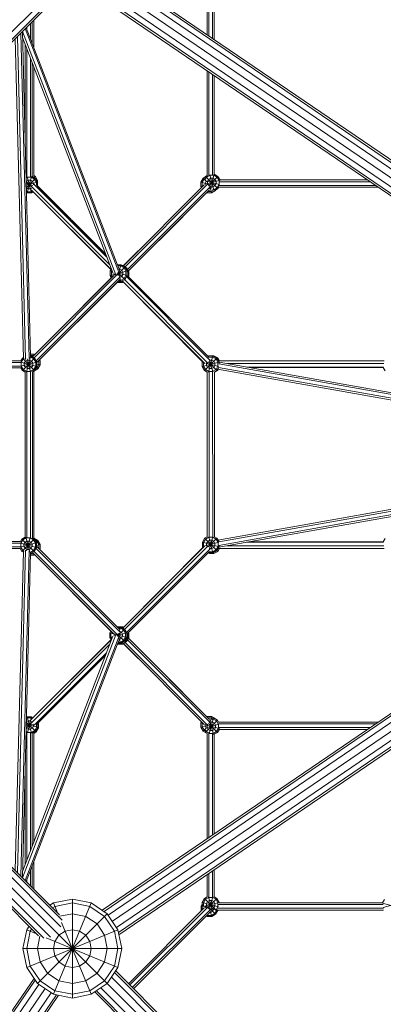
# Model space of a CAD drawing. Units: millimetres. Extents: x -10800 to 7422, y -7333 to 4800.
# Drawn here: x 893 to 1629, y -1113 to 881 of the extents above; entities that cross this region are included whole.
import ezdxf

# ---------------------------------------------------------------- set-up
doc = ezdxf.new("R2010")
doc.units = ezdxf.units.MM
doc.header["$MEASUREMENT"] = 0
doc.layers.add('LINARIUM_Nr_Pióra__7', color=7, linetype='Continuous', lineweight=0)

msp = doc.modelspace()

# ---------------------------------------------------------------- linework, layer by layer
at = {"layer": 'LINARIUM_Nr_Pióra__7', "linetype": 'Continuous'}
for p, q in [((-2070.7, 2070.7), (2070.7, -2070.7)), ((2418.9, 50.3), (1089.4, 957.2)), ((2421.9, 61.5), (1093.6, 967.6)), ((1094.4, 971.9), (2418, 69.1)), ((977, 955.8), (79.2, 58)), ((979.1, 942.4), (85.4, 48.7)), ((1081, 944.7), (2413.2, 36)), ((87.7, 45.3), (974.1, 931.7)), ((2384.1, 19.5), (1060.5, 922.4)), ((2392.6, 18.6), (1064.1, 924.8)), ((2401.9, 25.5), (1072.7, 932.3)), ((1272.8, 850.2), (1272.8, 898.5)), ((1276.5, 847.7), (1276.5, 898.2)), ((1283.8, 842.7), (1283.8, 897.5)), ((921.8, 879.4), (921.8, 825.3)), ((1287.4, 896.7), (1287.4, 840.2)), ((904.8, 862.4), (1093.9, 369.6)), ((1093.8, 377), (906.8, 864.4)), ((908, 861.3), (908, 865.6)), ((915.3, 842.2), (915.3, 872.9)), ((919, 876.6), (919, 832.7)), ((884.6, 842.2), (901.2, 194.7)), ((905.5, 192.7), (888.7, 846.3)), ((912.7, 194.5), (895.8, 853.4)), ((915.6, 198.2), (898.8, 856.4)), ((1082.4, 366.5), (899.1, 844.2)), ((1088.3, 364.1), (899.3, 856.8)), ((904.4, 830.5), (904.4, 638.4)), ((908, 561.8), (908, 821)), ((915.3, 562.2), (915.3, 801.9)), ((919, 792.4), (919, 563)), ((921.8, 785), (921.8, 564.4)), ((1272.8, 777.6), (1272.8, 565.1)), ((1276.5, 775.1), (1276.5, 565.4)), ((1283.8, 770.1), (1283.8, 566.4)), ((1287.4, 767.6), (1287.4, 567.6)), ((908.9, 561.6), (906.4, 560.2)), ((906.9, 540.9), (925.3, 559.3)), ((908.3, 529.9), (917.2, 563.1)), ((908.7, 562.2), (917.4, 529.9)), ((916.8, 561.6), (908.9, 561.6)), ((916.8, 561.6), (923.6, 557.7)), ((919, 564), (923.4, 561.5)), ((925.3, 559.3), (919, 563)), ((921.8, 565), (925.1, 563.1)), ((922.8, 560.8), (925.1, 563.1)), ((924.3, 559.9), (923.4, 561.5)), ((925.1, 563.1), (929.7, 555.2)), ((929.8, 551.5), (925.3, 559.3)), ((1264.9, 559.8), (1260.3, 551.9)), ((1269.1, 562.2), (1264.9, 559.8)), ((1264.9, 559.8), (1272, 552.6)), ((1266.5, 558.1), (1269.8, 560)), ((1269.8, 563.4), (1268.6, 561.3)), ((1268.7, 557), (1271.5, 561.7)), ((1273, 565.2), (1269.8, 563.4)), ((1269.8, 563.4), (1294.7, 538.5)), ((1271.5, 561.7), (1278.3, 565.7)), ((1275.7, 544.4), (1294.7, 563.4)), ((1280, 559.4), (1276, 557.2)), ((1278.1, 566.4), (1286.3, 535.7)), ((1286.2, 565.7), (1278.3, 565.7)), ((1279.6, 540.9), (1286.8, 567.7)), ((1284.5, 559.4), (1280, 559.4)), ((1288.5, 557.2), (1284.5, 559.4)), ((1286.2, 565.7), (1293, 561.7)), ((1294.7, 563.4), (1287.3, 567.7)), ((1293, 561.7), (1297, 554.9)), ((1294.7, 563.4), (1299, 555.9)), ((906.5, 553.2), (917.1, 542.6)), ((910.6, 555.4), (906.6, 553.1)), ((906.6, 553), (906.6, 553.1)), ((906.7, 545.3), (929.8, 551.5)), ((906.7, 548.6), (920.2, 544.9)), ((910.6, 538.4), (906.9, 540.5)), ((915.1, 555.4), (910.6, 555.4)), ((915.1, 538.4), (910.6, 538.4)), ((919.1, 553.1), (915.1, 555.4)), ((917.3, 539.7), (915.1, 538.4)), ((917, 542.6), (1075.6, 384)), ((919.1, 553.1), (921.3, 549.2)), ((921.3, 549.2), (921.3, 546)), ((922.2, 547.5), (1069.3, 400.5)), ((923.6, 557.7), (927.6, 550.8)), ((1067.2, 406.1), (927.2, 546)), ((927.6, 550.8), (927.6, 545.6)), ((927.9, 554.8), (929.7, 555.2)), ((929.7, 555.2), (929.7, 551.8)), ((929.8, 543.3), (929.8, 551.5)), ((929.8, 543.6), (1067, 406.7)), ((1103.4, 382.1), (1266.9, 545.9)), ((1273.5, 547.3), (1106.7, 380.2)), ((1111.8, 375.1), (1278.7, 542.2)), ((1260.3, 551.9), (1272.7, 548.5)), ((1260.3, 551.9), (1260.3, 542.8)), ((1260.3, 542.8), (1265.1, 544)), ((1261.6, 540.6), (1260.3, 542.8)), ((1266.5, 558.1), (1262.6, 551.3)), ((1262.6, 551.3), (1262.6, 543.4)), ((1262.6, 543.4), (1263.3, 542.2)), ((1268.8, 549.6), (1271.1, 553.5)), ((1268.8, 545.9), (1268.8, 549.6)), ((1271.8, 553.9), (1271.1, 553.5)), ((1271.7, 553.8), (1297.7, 546.8)), ((1272.7, 548.4), (1299, 555.4)), ((1276, 557.2), (1273.8, 553.2)), ((1273.8, 553.2), (1273.8, 548.7)), ((1276, 544.7), (1273.8, 548.7)), ((1274.1, 546.5), (1274.3, 546.5)), ((1280, 542.4), (1276, 544.7)), ((1277.8, 538.8), (1279.6, 538.8)), ((1278.9, 541.5), (1281.9, 530.3)), ((1279.6, 538.8), (1282.3, 540.4)), ((1284.5, 542.4), (1280, 542.4)), ((1284.5, 542.4), (1288.5, 544.7)), ((1286.2, 536.2), (1293, 540.2)), ((1290.8, 553.2), (1288.5, 557.2)), ((1290.8, 548.7), (1288.5, 544.7)), ((1289.5, 535.5), (1294.7, 538.5)), ((1290.8, 553.2), (1290.8, 548.7)), ((1293, 540.2), (1297, 547)), ((1294.7, 538.5), (1296.5, 541.6)), ((1619, 541.5), (1296.4, 541.5)), ((1296.7, 545.1), (1613.6, 545.1)), ((1297, 554.9), (1297, 547)), ((1297.7, 552.4), (1602.9, 552.4)), ((1298.9, 556.1), (1597.5, 556.1)), ((907.1, 533.2), (908.9, 532.2)), ((907.1, 530.6), (908.3, 529.9)), ((908.3, 529.9), (917.4, 529.9)), ((908.9, 532.2), (916.8, 532.2)), ((1078.4, 374.6), (916.7, 536.2)), ((916.8, 532.2), (919.2, 533.6)), ((917.4, 529.9), (920.9, 531.9)), ((1076.7, 376.3), (920.9, 531.9)), ((1277.8, 536.1), (1113.7, 371.8)), ((1272.5, 530.5), (1175.7, 433.8)), ((1272.3, 530.6), (1272.8, 530.3)), ((1273, 531.3), (1272.8, 530.3)), ((1281.9, 530.3), (1272.8, 530.3)), ((1274.3, 532.6), (1281.3, 532.6)), ((1281.3, 532.6), (1288.1, 536.5)), ((1281.9, 530.3), (1289.8, 534.9)), ((1283.4, 536.2), (1286.2, 536.2)), ((1288, 536.7), (1289.8, 534.9)), ((1288.2, 536.7), (1288.1, 536.5)), ((1289.8, 534.9), (1290.4, 536)), ((1103.2, 382.2), (1165.3, 444.2)), ((1090.7, 364.3), (1106.2, 379.8)), ((1098.3, 384.3), (1091, 384.3)), ((1091.9, 382), (1097.7, 382)), ((1092.5, 362.6), (1098.3, 384.3)), ((1104.6, 378.1), (1097.7, 382)), ((1098.3, 384.3), (1106.2, 379.8)), ((1102, 382.9), (1100.8, 382.9)), ((1101.9, 382.3), (1102, 382.9)), ((1102, 382.9), (1109.9, 378.3)), ((1110.8, 371.9), (1106.2, 379.8)), ((1109, 378), (1106.3, 379.6)), ((1084.1, 363), (919.1, 198)), ((922.4, 196.1), (1090.6, 364.4)), ((1096.5, 359.9), (926.8, 190.1)), ((1076.8, 371.9), (1078.9, 375.6)), ((1076.8, 371.9), (1076.8, 362.8)), ((1076.8, 371.9), (1080.7, 370.8)), ((1076.8, 362.8), (1086.5, 365.4)), ((1079.4, 358.3), (1076.8, 362.8)), ((1077.3, 360.9), (1077.3, 361.9)), ((1077.3, 360.9), (1077.8, 361)), ((1079, 357.9), (1077.3, 360.9)), ((1079.9, 372.8), (1079.1, 371.3)), ((1079.1, 371.3), (1079.1, 363.4)), ((1081, 359.9), (1079.1, 363.4)), ((1085.3, 365), (1085.3, 366.2)), ((1086.4, 363.1), (1085.3, 365)), ((1090.1, 366.3), (1110.8, 371.9)), ((1091.6, 367.9), (1110.8, 362.8)), ((1092.4, 368.7), (1106.2, 354.9)), ((1093.3, 369.2), (1095.6, 360.4)), ((1093.6, 375.8), (1096.1, 375.8)), ((1100, 373.5), (1096.1, 375.8)), ((1096.2, 358.9), (1100, 361.1)), ((1102.3, 369.6), (1100, 373.5)), ((1100, 361.1), (1102.3, 365)), ((1102.3, 365), (1102.3, 369.6)), ((1104.6, 378.1), (1108.5, 371.3)), ((1104.6, 356.5), (1108.5, 363.4)), ((1110.8, 362.8), (1106.2, 354.9)), ((1109, 378), (1107.9, 376.9)), ((1108.5, 363.4), (1108.5, 371.3)), ((1109, 378), (1113.6, 370.1)), ((1109.9, 378.3), (1109.2, 377.6)), ((1278.4, 191.5), (1109.4, 360.4)), ((1114.5, 370.4), (1109.9, 378.3)), ((1276.9, 196.5), (1110.7, 362.6)), ((1274.2, 199.1), (1110.7, 362.6)), ((1110.8, 371.9), (1110.8, 362.8)), ((1111.3, 369.5), (1110.8, 370.4)), ((1110.8, 369.3), (1113.6, 370.1)), ((1111.3, 362), (1111.3, 369.5)), ((1113.6, 361), (1111.8, 361.5)), ((1113.1, 360.2), (1113.6, 361)), ((1113.6, 370.2), (1114.5, 370.4)), ((1113.6, 370.1), (1113.6, 361)), ((1114.5, 361.3), (1113.6, 361.6)), ((1114.5, 361.3), (1113.6, 359.7)), ((1114.5, 361.3), (1114.5, 370.4)), ((1096.2, 354.4), (928.3, 186.4)), ((1091.1, 349.1), (928.3, 186.3)), ((1079.3, 358.3), (1022.1, 301)), ((1098.8, 348.4), (1090.4, 348.4)), ((1091, 349.2), (1092, 348.6)), ((1092.5, 350.3), (1092, 348.6)), ((1092, 348.6), (1101.2, 348.6)), ((1092.1, 350.3), (1098.3, 350.3)), ((1094.4, 352.6), (1097.7, 352.6)), ((1096.1, 358.5), (1098.3, 350.3)), ((1097.7, 352.6), (1104.6, 356.5)), ((1106.2, 354.9), (1098.3, 350.3)), ((1098.8, 348.6), (1098.8, 348.4)), ((1098.8, 348.4), (1099, 348.6)), ((1099.2, 350.8), (1100.5, 350.8)), ((1100.4, 351.5), (1101.2, 348.6)), ((1100.5, 350.8), (1101.5, 351.4)), ((1268.2, 184.8), (1101, 351.9)), ((1101.2, 348.6), (1103.2, 349.7)), ((1101.7, 348.9), (1102, 348.9)), ((1102, 348.9), (1103.3, 349.6)), ((1102, 348.9), (1102, 349)), ((1263.5, 188.2), (1103.2, 349.6)), ((1274.2, 185.5), (1105.3, 354.3)), ((922.2, 203.2), (915.5, 203.2)), ((921.6, 200.9), (915.6, 200.9)), ((915.6, 199.2), (915.8, 199.9)), ((915.8, 199.9), (915.6, 199.9)), ((923.7, 195.4), (915.8, 199.9)), ((921.4, 200.3), (922.2, 203.2)), ((921.6, 200.9), (921.9, 200.7)), ((923.5, 202.4), (922.2, 203.2)), ((1275.5, 199.9), (1274.2, 199.1)), ((1284.6, 199.9), (1275.5, 199.9)), ((1275.5, 199.9), (1276.3, 197)), ((1275.9, 167.2), (1284.6, 199.9)), ((1277.3, 200.3), (1276.6, 199.9)), ((1286.4, 200.3), (1277.3, 200.3)), ((1277.4, 199.9), (1277.3, 200.3)), ((1292.5, 195.3), (1284.6, 199.9)), ((1286.4, 200.3), (1286.1, 199.1)), ((1294.3, 195.8), (1286.4, 200.3)), ((564, 190.2), (895.8, 190.2)), ((895.9, 186.6), (564, 186.6)), ((895.7, 178.8), (928.3, 187.5)), ((895.7, 187.1), (928.3, 178.4)), ((895.8, 190.2), (898.8, 195.4)), ((900.5, 193.7), (896.5, 186.9)), ((896.5, 179), (896.5, 186.9)), ((898.8, 195.4), (901.1, 196.7)), ((898.8, 195.4), (923.7, 170.5)), ((898.8, 170.5), (923.7, 195.4)), ((900.5, 193.7), (902.5, 194.9)), ((902.8, 185.2), (905, 189.2)), ((902.8, 185.2), (902.8, 180.7)), ((905, 176.7), (902.8, 180.7)), ((909, 191.4), (905, 189.2)), ((907, 167.1), (915.3, 198.1)), ((908.3, 194.1), (915.4, 167.6)), ((913.5, 191.4), (909, 191.4)), ((913.5, 191.4), (917.5, 189.2)), ((915.2, 197.7), (914.5, 197.7)), ((915.2, 197.7), (922, 193.7)), ((919.8, 185.2), (917.5, 189.2)), ((917.5, 176.7), (919.8, 180.7)), ((919.8, 185.2), (919.8, 180.7)), ((922, 193.7), (926, 186.9)), ((928.3, 187.5), (923.7, 195.4)), ((926, 186.9), (926, 179)), ((928.3, 187.5), (928.3, 178.4)), ((928.3, 183.3), (934.7, 181.6)), ((932.4, 182.2), (928.4, 175.4)), ((930.1, 173.7), (934.7, 181.6)), ((932, 190), (934.7, 190.7)), ((932.4, 190.1), (932.3, 190.3)), ((932.4, 182.2), (932.4, 190.1)), ((933.9, 192), (934.7, 190.7)), ((934.7, 190.7), (934.7, 181.6)), ((1263.1, 187.5), (1264, 189)), ((1263.1, 187.5), (1263.1, 178.3)), ((1263.1, 187.5), (1266.4, 186.6)), ((1263.1, 178.3), (1297.1, 187.5)), ((1265.4, 186.8), (1265.6, 187.3)), ((1265.4, 186.8), (1265.4, 179)), ((1267.6, 170.5), (1292.5, 195.3)), ((1270.4, 185.5), (1296.7, 178.4)), ((1271.6, 185.2), (1271.9, 185.8)), ((1271.6, 185.2), (1271.6, 180.6)), ((1273.9, 176.7), (1271.6, 180.6)), ((1275.4, 187.6), (1292.5, 170.5)), ((1275.9, 197.5), (1276.1, 197.6)), ((1276.1, 197.6), (1284, 197.6)), ((1277.9, 191), (1284.2, 167.4)), ((1278.2, 191.4), (1282.4, 191.4)), ((1286.3, 189.1), (1282.4, 191.4)), ((1284, 197.6), (1290.9, 193.7)), ((1288.6, 185.2), (1286.3, 189.1)), ((1286.3, 176.7), (1288.6, 180.6)), ((1288.6, 180.6), (1288.6, 185.2)), ((1290.9, 193.7), (1294.8, 186.8)), ((1297.1, 187.5), (1292.5, 195.3)), ((1293, 194.5), (1294.3, 195.8)), ((1297.7, 189.9), (1294.3, 195.8)), ((1294.8, 179), (1294.8, 186.8)), ((1296.7, 189.9), (1631.2, 189.9)), ((1296.7, 183.8), (2292.2, 6.6)), ((1297.1, 184.6), (1297.1, 187.5)), ((1297.1, 187.4), (1297.4, 187.5)), ((1297.1, 187.3), (2290.1, 10.6)), ((1314.1, 184.3), (1630.5, 184.3)), ((895.9, 179.3), (564, 179.3)), ((895.9, 175.6), (564, 175.6)), ((895.9, 175.6), (898.8, 170.5)), ((896.5, 179), (900.5, 172.2)), ((904.4, 167.2), (898.8, 170.5)), ((907.3, 168.2), (900.5, 172.2)), ((904.4, -167.2), (904.4, 167.2)), ((909, 174.4), (905, 176.7)), ((907.3, 168.2), (915.2, 168.2)), ((908.1, -168), (908.1, 167.6)), ((913.5, 174.4), (909, 174.4)), ((913.5, 174.4), (917.5, 176.7)), ((922, 172.2), (915.2, 168.2)), ((915.4, -168.5), (915.4, 167.6)), ((919.1, 167.8), (923.7, 170.5)), ((919.1, 167.8), (919.1, -168.7)), ((921.8, 169.4), (921.8, -169.5)), ((921.8, 169.2), (922.2, 169.2)), ((926, 179), (922, 172.2)), ((922.1, 169.6), (922.2, 169.2)), ((922.2, 169.2), (930.1, 173.7)), ((928.3, 178.4), (923.7, 170.5)), ((925.6, 173.8), (928.4, 175.4)), ((927.2, 176.6), (930.1, 173.7)), ((1267.6, 170.5), (1263.1, 178.3)), ((1265.4, 179), (1269.3, 172.1)), ((1273.1, 167.3), (1267.6, 170.5)), ((1269.3, 172.1), (1276.1, 168.2)), ((1273, 167.3), (1273.1, -166.3)), ((1277.8, 174.4), (1273.9, 176.7)), ((1276.1, 168.2), (1284, 168.2)), ((1276.8, -166.5), (1276.7, 167.5)), ((1277.8, 174.4), (1282.4, 174.4)), ((1286.3, 176.7), (1282.4, 174.4)), ((1290.9, 172.1), (1284, 168.2)), ((1284, 167.5), (1284.1, -166.5)), ((1287.6, 167.6), (1292.5, 170.5)), ((1287.7, 167), (1294.3, 170.9)), ((1287.7, -166.6), (1287.7, 167.6)), ((1294.8, 179), (1290.9, 172.1)), ((1295.5, 175.6), (1292.5, 170.5)), ((1294.3, 170.9), (1293.3, 171.9)), ((2266, 0), (1294, 173)), ((1294.3, 170.9), (1295.4, 172.8)), ((2287.6, 0), (1295.6, 176.6)), ((1352.9, 177.4), (1630.1, 177.4)), ((1629.2, 176.1), (1360.4, 176.1)), ((1632.9, 169.6), (1629.1, 176.3)), ((2384.1, -19.5), (1060.5, -922.4)), ((2392.6, -18.6), (1064.1, -924.8)), ((1294.7, -172.9), (2266, 0)), ((1296.3, -176.5), (2287.6, 0)), ((2290.1, -10.6), (1296.6, -187.4)), ((2292.2, -6.6), (1296.8, -183.8)), ((2401.9, -25.5), (1072.7, -932.3)), ((2413.2, -36), (1081, -944.7)), ((79.2, -58), (977, -955.8)), ((979.1, -942.4), (85.4, -48.7)), ((87.7, -45.3), (974.1, -931.7)), ((1089.4, -957.2), (2418.9, -50.3)), ((58, -79.2), (955.8, -977)), ((1093.6, -967.6), (2421.9, -61.5)), ((1094.4, -971.9), (2418, -69.1)), ((45.3, -87.7), (931.7, -974.1)), ((48.7, -85.4), (942.4, -979.1)), ((895.3, -175.6), (564.4, -175.6)), ((564.6, -179.2), (895.1, -179.2)), ((894.6, -187.6), (927.4, -178.8)), ((895.1, -179.3), (927.4, -187.9)), ((898, -170.9), (895.3, -175.6)), ((895.7, -179.4), (899.6, -172.6)), ((904.4, -167.2), (898, -170.9)), ((898, -195.8), (922.9, -170.9)), ((898, -170.9), (922.9, -195.8)), ((899.6, -172.6), (906.5, -168.6)), ((901.9, -181.1), (904.2, -177.1)), ((904.2, -177.1), (908.1, -174.9)), ((906.1, -167.1), (914.2, -197.6)), ((914.4, -168.6), (906.5, -168.6)), ((907.5, -194.4), (914.5, -168)), ((908.1, -174.9), (912.7, -174.9)), ((912.7, -174.9), (916.6, -177.1)), ((921.2, -172.6), (914.4, -168.6)), ((916.6, -177.1), (918.9, -181.1)), ((919.1, -168.7), (922.9, -170.9)), ((921.2, -172.6), (925.1, -179.4)), ((925.8, -171.7), (921.7, -169.4)), ((921.8, -169.2), (922.2, -169.2)), ((922.2, -169.2), (922.1, -169.6)), ((922.2, -169.2), (930.1, -173.7)), ((922.9, -170.9), (927.4, -178.8)), ((924.2, -173.3), (925.8, -171.7)), ((924.7, -173.2), (928.4, -175.4)), ((925.8, -171.7), (925.9, -172)), ((926.6, -177.3), (930.1, -173.7)), ((927.4, -187.9), (927.4, -178.8)), ((928.4, -175.4), (932.4, -182.2)), ((934.7, -181.6), (930.1, -173.7)), ((1267.7, -169.4), (1263.2, -177.3)), ((1263.2, -177.3), (1263.2, -186.4)), ((1263.2, -177.3), (1297.2, -186.4)), ((1269.4, -171.1), (1265.5, -177.9)), ((1265.5, -177.9), (1265.5, -185.8)), ((1267.7, -169.4), (1273.2, -166.3)), ((1267.7, -169.4), (1292.6, -194.3)), ((1268.6, -184.9), (1296.8, -177.4)), ((1276.2, -167.1), (1269.4, -171.1)), ((1274, -175.6), (1271.7, -179.6)), ((1274, -175.6), (1277.9, -173.3)), ((1275.2, -186.8), (1292.6, -169.4)), ((1276, -166.1), (1284.7, -198.8)), ((1284.1, -167.1), (1276.2, -167.1)), ((1277.9, -190.4), (1284.3, -166.3)), ((1277.9, -173.3), (1282.5, -173.3)), ((1286.4, -175.6), (1282.5, -173.3)), ((1284.1, -167.1), (1291, -171.1)), ((1286.4, -175.6), (1288.7, -179.6)), ((1287.7, -166.5), (1292.6, -169.4)), ((1291, -171.1), (1294.9, -177.9)), ((1292.6, -169.4), (1296.2, -175.6)), ((1294.3, -170.9), (1293.1, -170.2)), ((1294.3, -170.9), (1293.8, -171.4)), ((1294.3, -170.9), (1295.4, -172.8)), ((1294.9, -185.8), (1294.9, -177.9)), ((1630.1, -177.5), (1352.5, -177.5)), ((1629.2, -176.1), (1360, -176.2)), ((1629, -176.4), (1632.9, -169.6)), ((895.1, -186.5), (564.7, -186.5)), ((894.7, -190.2), (565, -190.2)), ((901.1, -195.5), (884.6, -842.1)), ((888.7, -846.3), (905.4, -193.3)), ((898, -195.8), (894.7, -190.2)), ((895.7, -179.4), (895.7, -187.3)), ((899.6, -194.1), (895.7, -187.3)), ((895.8, -853.4), (912.7, -194.8)), ((898, -195.8), (901.1, -197.6)), ((898.8, -856.3), (915.6, -198.1)), ((899.6, -194.1), (902.3, -195.7)), ((901.9, -185.6), (901.9, -181.1)), ((904.2, -189.6), (901.9, -185.6)), ((904.2, -189.6), (908.1, -191.9)), ((912.7, -191.9), (908.1, -191.9)), ((916.6, -189.6), (912.7, -191.9)), ((921.2, -194.1), (914.5, -198)), ((915.6, -200), (922.9, -195.8)), ((918.9, -185.6), (916.6, -189.6)), ((918.9, -185.6), (918.9, -181.1)), ((919.2, -197.9), (1083.6, -362.3)), ((921.2, -194.1), (925.1, -187.3)), ((922.5, -196), (1090.5, -364.1)), ((927.4, -187.9), (922.9, -195.8)), ((925.1, -187.3), (925.1, -179.4)), ((1096.5, -359.7), (926.4, -189.6)), ((927.4, -183.6), (934.7, -181.6)), ((1095.5, -353.6), (927.4, -185.5)), ((1090.5, -348.5), (927.9, -185.8)), ((932.1, -190.1), (934.7, -190.7)), ((932.4, -190.1), (932.3, -190.2)), ((932.4, -182.2), (932.4, -190.1)), ((934.7, -190.7), (934, -191.9)), ((934.7, -181.6), (934.7, -190.7)), ((1268.3, -184.8), (1102, -351.1)), ((1264, -187.8), (1103.3, -349.6)), ((1105.9, -353.9), (1274.4, -185.4)), ((1109.6, -360.3), (1279, -191)), ((1110, -363.5), (1277.5, -196)), ((1110, -363.5), (1275, -198.5)), ((1263.2, -186.4), (1268, -185.1)), ((1263.2, -186.4), (1264.5, -188.6)), ((1265.5, -185.8), (1266.2, -187)), ((1271.7, -184.1), (1271.7, -179.6)), ((1271.7, -184.1), (1272.6, -185.6)), ((1274.7, -198.8), (1277.3, -200.3)), ((1275.6, -198.8), (1275, -198.5)), ((1276, -197.5), (1275.6, -198.8)), ((1275.6, -198.8), (1284.7, -198.8)), ((1276.9, -196.6), (1284.1, -196.6)), ((1277.7, -198.8), (1277.3, -200.3)), ((1277.7, -190.2), (1277.9, -190.3)), ((1277.9, -190.3), (1282.5, -190.3)), ((1282.5, -190.3), (1286.4, -188.1)), ((1284.1, -196.6), (1291, -192.6)), ((1292.6, -194.3), (1284.7, -198.8)), ((1286.4, -200.3), (1285.9, -198.2)), ((1286.4, -188.1), (1288.7, -184.1)), ((1294.3, -195.8), (1286.4, -200.3)), ((1288.7, -179.6), (1288.7, -184.1)), ((1294.9, -185.8), (1291, -192.6)), ((1292.6, -194.3), (1297.2, -186.4)), ((1294.3, -195.8), (1292.7, -194.2)), ((1294.3, -195.8), (1297.7, -190)), ((1296.6, -190), (1631.3, -189.9)), ((1297.4, -187.5), (1297, -187.4)), ((1297.2, -186.4), (1297.2, -184.5)), ((1313.7, -184.4), (1630.5, -184.4)), ((915.5, -203.2), (922.2, -203.2)), ((915.6, -200.9), (921.6, -200.9)), ((921.4, -200.1), (922.2, -203.2)), ((922, -200.7), (921.6, -200.9)), ((922.2, -203.2), (923.6, -202.4)), ((1078.1, -357.1), (923.6, -202.4)), ((1277.3, -200.3), (1286.4, -200.3)), ((1076, -360.9), (1078.2, -357)), ((1079.9, -358.6), (1078.2, -361.5)), ((1097.5, -348.5), (1090.4, -348.5)), ((1091, -367.4), (1105.4, -353)), ((1096.9, -350.7), (1092.7, -350.7)), ((1095.5, -355.9), (1097.5, -348.5)), ((1095.6, -357.2), (1099.2, -359.2)), ((1096.9, -350.7), (1103.7, -354.7)), ((1097.5, -348.5), (1105.4, -353)), ((1102, -348.9), (1098.3, -348.9)), ((1102, -348.9), (1101.5, -350.8)), ((1103.4, -349.7), (1102, -348.9)), ((1103.7, -354.7), (1107.7, -361.5)), ((1110, -360.9), (1105.4, -353)), ((899.1, -844.2), (1082.1, -367.2)), ((899.2, -856.8), (1088.1, -364.5)), ((1094.1, -369.1), (904.8, -862.4)), ((1094.2, -376), (906.8, -864.4)), ((1078.6, -374.6), (916.7, -536.4)), ((1078.5, -374.5), (920.6, -532.3)), ((1076, -360.9), (1076, -370)), ((1076, -360.9), (1110, -370)), ((1076, -370), (1081.6, -368.5)), ((1076, -370), (1079, -375.3)), ((1078.2, -361.5), (1078.2, -369.4)), ((1080, -372.5), (1078.2, -369.4)), ((1084.9, -362.4), (1084.5, -363.2)), ((1084.5, -366.9), (1084.5, -363.2)), ((1089.8, -366.3), (1110, -360.9)), ((1091, -363.5), (1105.4, -377.9)), ((1092.2, -368.2), (1094.1, -361.1)), ((1092.2, -362.5), (1093.9, -369.1)), ((1093.8, -374), (1095.2, -374)), ((1094, -369.5), (1097.5, -382.5)), ((1095.2, -374), (1099.2, -371.7)), ((1103.7, -376.2), (1096.9, -380.2)), ((1097.5, -382.5), (1105.4, -377.9)), ((1099.2, -359.2), (1101.5, -363.2)), ((1099.2, -371.7), (1101.5, -367.7)), ((1108.3, -376.7), (1101.4, -380.6)), ((1101.5, -367.7), (1101.5, -363.2)), ((1102, -382.9), (1109.9, -378.4)), ((1107.7, -369.4), (1103.7, -376.2)), ((1110, -370), (1105.4, -377.9)), ((1106.9, -375.3), (1109.9, -378.4)), ((1107.7, -369.4), (1107.7, -361.5)), ((1112.2, -369.9), (1108.3, -376.7)), ((1114.5, -370.5), (1109.9, -378.4)), ((1110, -370), (1110, -360.9)), ((1110, -369.3), (1114.5, -370.5)), ((1111.3, -362.2), (1114.5, -361.4)), ((1111.8, -375.1), (1278.2, -541.8)), ((1112.2, -362), (1112, -361.5)), ((1112.2, -369.9), (1112.2, -362)), ((1113.6, -359.9), (1114.5, -361.4)), ((1113.7, -371.8), (1277.8, -536.2)), ((1114.5, -370.5), (1114.5, -361.4)), ((917.1, -542.7), (1075.5, -384.4)), ((1092.4, -383.5), (1091.5, -382.9)), ((1097.5, -382.5), (1091.7, -382.5)), ((1092.2, -382.5), (1092.9, -382.9)), ((1092.4, -383.5), (1092.6, -382.8)), ((1092.4, -383.5), (1101.6, -383.5)), ((1092.6, -380.2), (1096.9, -380.2)), ((1092.9, -382.9), (1093.1, -382.5)), ((1102, -382.9), (1092.9, -382.9)), ((1100.7, -380.6), (1101.4, -380.6)), ((1101.3, -380.3), (1102, -382.9)), ((1101.6, -383.5), (1101.4, -382.9)), ((1101.6, -383.5), (1103.4, -382.4)), ((1165.3, -444.3), (1103.2, -382.3)), ((1266.9, -546), (1103.3, -382.2)), ((1273.1, -546.9), (1106.6, -380.3)), ((922.4, -547.5), (1069.2, -400.9)), ((1067, -406.4), (927.4, -546)), ((930, -543.6), (1066.9, -406.8)), ((1272.5, -530.5), (1175.7, -433.9)), ((909.1, -532.8), (907, -533.9)), ((907.1, -531.3), (908.5, -530.5)), ((908.5, -530.5), (917.4, -563.7)), ((908.5, -530.5), (917.6, -530.5)), ((908.9, -562.8), (917.6, -530.5)), ((909.1, -532.8), (917, -532.8)), ((917, -532.8), (919.1, -534)), ((920.7, -532.3), (917.6, -530.5)), ((1268.9, -562.5), (1293.8, -537.6)), ((1272.8, -530.3), (1272.3, -530.6)), ((1272.8, -530.3), (1281.9, -530.3)), ((1272.8, -530.3), (1273.1, -531.4)), ((1281.3, -532.6), (1274.3, -532.6)), ((1277.2, -565.5), (1285.9, -533)), ((1279.4, -539.7), (1281.9, -530.3)), ((1285, -534.7), (1281.3, -532.6)), ((1281.8, -535.3), (1285.3, -535.3)), ((1281.9, -530.3), (1289.8, -534.9)), ((1292.1, -539.2), (1285.3, -535.3)), ((1285.9, -533), (1285.4, -533)), ((1285.9, -533), (1293.8, -537.6)), ((1289.5, -535.1), (1289.8, -534.9)), ((1289.8, -534.9), (1290.1, -535.4)), ((1296.1, -541.6), (1293.8, -537.6)), ((906.5, -554), (917.5, -542.9)), ((906.8, -553.7), (906.5, -553.3)), ((906.6, -549.2), (920.9, -545.4)), ((906.7, -545.8), (930, -552)), ((910.7, -539), (906.8, -541.2)), ((906.8, -541.3), (925.5, -559.9)), ((906.8, -553.7), (910.7, -556)), ((910.7, -539), (915.3, -539)), ((910.7, -556), (915.3, -556)), ((915.3, -539), (917.4, -540.2)), ((919.2, -553.7), (915.3, -556)), ((921.5, -549.8), (919.2, -553.7)), ((921.5, -549.8), (921.5, -546)), ((923.8, -558.3), (927.7, -551.4)), ((930, -552), (925.5, -559.9)), ((931.6, -553.3), (927.1, -561.2)), ((927.7, -551.4), (927.7, -545.7)), ((929.6, -552.7), (931.6, -553.3)), ((930, -543.4), (930, -552)), ((931.6, -544.2), (930, -544.6)), ((930.8, -542.8), (931.6, -544.2)), ((931.6, -553.3), (931.6, -544.2)), ((1261.6, -540.6), (1260.3, -542.8)), ((1260.3, -551.9), (1260.3, -542.8)), ((1260.3, -542.8), (1265, -544)), ((1260.3, -551.9), (1271.5, -548.9)), ((1260.3, -551.9), (1264.9, -559.8)), ((1262.6, -543.4), (1263.2, -542.3)), ((1262.6, -543.4), (1262.6, -551.3)), ((1262.6, -551.3), (1266.5, -558.1)), ((1264.9, -559.8), (1271.2, -553.5)), ((1266.5, -558.1), (1269.3, -559.7)), ((1270.6, -560.8), (1268.2, -556.7)), ((1268.8, -545.9), (1268.8, -549.6)), ((1271.1, -553.5), (1268.8, -549.6)), ((1270.8, -552.8), (1296.8, -545.9)), ((1271.1, -553.5), (1271.2, -553.6)), ((1271.5, -547.4), (1297.7, -554.4)), ((1272.9, -547.7), (1274.1, -545.6)), ((1272.9, -552.3), (1272.9, -547.7)), ((1272.9, -552.3), (1275.1, -556.2)), ((1275.1, -556.2), (1279.1, -558.5)), ((1275.4, -544.1), (1293.8, -562.5)), ((1277, -542.7), (1279.1, -541.5)), ((1279.6, -538.8), (1277.8, -538.8)), ((1278.6, -539.7), (1285.7, -566.3)), ((1279.1, -541.5), (1283.6, -541.5)), ((1279.6, -538.8), (1280.7, -539.4)), ((1287.6, -543.8), (1283.6, -541.5)), ((1287.6, -556.2), (1283.6, -558.5)), ((1287.6, -543.8), (1289.9, -547.7)), ((1287.6, -556.2), (1289.9, -552.3)), ((1289.9, -547.7), (1289.9, -552.3)), ((1296.1, -546.1), (1292.1, -539.2)), ((1292.1, -560.8), (1296.1, -554)), ((1297.6, -555.9), (1293.8, -562.5)), ((1296, -541.5), (1619, -541.5)), ((1296.1, -554), (1296.1, -546.1)), ((1296.4, -545.1), (1613.6, -545.1)), ((1296.8, -552.4), (1602.9, -552.4)), ((1297.5, -556.1), (1597.5, -556.1)), ((906.3, -560.6), (909.1, -562.2)), ((908, -562.3), (908, -820.9)), ((909.1, -562.2), (917, -562.2)), ((915.3, -801.9), (915.3, -562.8)), ((917, -562.2), (923.8, -558.3)), ((925.5, -559.9), (919, -563.7)), ((919, -792.3), (919, -563.6)), ((927.1, -561.2), (921.8, -564.2)), ((921.8, -563.5), (921.8, -784.9)), ((927.1, -561.2), (925.6, -559.7)), ((1268.6, -561.9), (1264.9, -559.8)), ((1268, -561), (1268.9, -562.5)), ((1273, -564.8), (1268.9, -562.5)), ((1270.6, -560.8), (1277.4, -564.7)), ((1272.8, -564.7), (1272.8, -777.6)), ((1276.5, -775.1), (1276.5, -565)), ((1277.4, -564.7), (1285.3, -564.7)), ((1283.6, -558.5), (1279.1, -558.5)), ((1283.8, -770.1), (1283.8, -565.5)), ((1285.3, -564.7), (1292.1, -560.8)), ((1287.3, -566.2), (1293.8, -562.5)), ((1287.4, -767.6), (1287.4, -566.1)), ((904.4, -830.5), (904.4, -637.7)), ((919, -876.6), (919, -832.6)), ((921.8, -825.2), (921.8, -879.4)), ((915.3, -872.9), (915.3, -842.2)), ((1272.8, -850.2), (1272.8, -895.5)), ((1276.5, -847.7), (1276.5, -895.5)), ((1283.8, -895.5), (1283.8, -842.7)), ((1287.4, -840.2), (1287.4, -895.5)), ((908, -865.6), (908, -861.2)), ((1267.7, -898.5), (1273, -895.4)), ((1276.2, -896.2), (1269.3, -900.1)), ((1275.9, -895.2), (1282.7, -920.7)), ((1284.1, -896.2), (1276.2, -896.2)), ((1277.8, -919.5), (1284.3, -895.2)), ((1284.1, -896.2), (1290.9, -900.1)), ((1292.6, -898.5), (1287.3, -895.4)), ((961.7, -907.6), (954.7, -912.3)), ((964.6, -914.6), (960.1, -917.7)), ((1000, -900), (961.7, -907.6)), ((961.7, -907.6), (970, -927.6)), ((961.7, -1092.4), (1038.3, -907.6)), ((964.6, -914.6), (1000, -907.6)), ((1000, -1100), (1000, -900)), ((1000, -900), (1038.3, -907.6)), ((1000, -907.6), (1035.4, -914.6)), ((1065.3, -934.7), (1035.4, -914.6)), ((1038.3, -907.6), (1070.7, -929.3)), ((1116.1, -1073.6), (1273.3, -916.5)), ((1260.5, -913.6), (1263.1, -909.1)), ((1260.5, -913.6), (1260.5, -922.7)), ((1260.5, -913.6), (1271.9, -916.7)), ((1262.8, -914.2), (1264.9, -910.7)), ((1262.8, -921.9), (1262.8, -914.2)), ((1263.1, -906.4), (1267.7, -898.5)), ((1263.1, -906.4), (1263.1, -910.2)), ((1263.1, -906.4), (1295.6, -915.1)), ((1265.4, -907), (1269.3, -900.1)), ((1265.4, -907), (1265.4, -913.7)), ((1267.6, -914.3), (1297.1, -906.4)), ((1267.7, -898.5), (1291.1, -921.9)), ((1269, -915.9), (1270, -914.3)), ((1269, -917.6), (1269, -915.9)), ((1273.9, -904.7), (1271.6, -908.6)), ((1271.6, -913.2), (1271.6, -908.6)), ((1273.9, -917.1), (1271.6, -913.2)), ((1273.9, -917.2), (1292.6, -898.5)), ((1277.8, -902.4), (1273.9, -904.7)), ((1277.8, -902.4), (1282.4, -902.4)), ((1282.4, -902.4), (1286.3, -904.7)), ((1288.6, -908.6), (1286.3, -904.7)), ((1288.6, -913.2), (1286.3, -917.1)), ((1288.6, -913.2), (1288.6, -908.6)), ((1294.8, -907), (1290.9, -900.1)), ((1294.8, -914.9), (1290.9, -921.7)), ((1292.6, -898.5), (1297.1, -906.4)), ((1294.8, -914.9), (1294.8, -907)), ((1295.6, -910.9), (1628.9, -910.9)), ((1297.1, -906.4), (1297.1, -907.4)), ((1297.1, -907.3), (1627.9, -907.3)), ((1627.7, -908.3), (1654.5, -915.5)), ((1631.9, -900.3), (1627.8, -907.4)), ((1628.9, -916.9), (1661.3, -908.2)), ((929.3, -1070.7), (1070.7, -929.3)), ((974.9, -934.3), (1000, -929.3)), ((1000, -929.3), (1027.1, -934.7)), ((1027.1, -934.7), (1050, -950)), ((1065.3, -934.7), (1085.4, -964.6)), ((1092.4, -961.7), (1070.7, -929.3)), ((1113.5, -1071), (1267.1, -917.6)), ((1121.2, -1078.8), (1278.8, -921.4)), ((1123.8, -1081.4), (1277.2, -928.2)), ((1123.8, -1081.4), (1271.2, -934.2)), ((1262.5, -922.2), (1260.5, -922.7)), ((1261, -923.6), (1260.5, -922.7)), ((1273, -935.2), (1271.2, -934.2)), ((1273.6, -932.9), (1272.9, -932.5)), ((1273, -935.2), (1274, -931.4)), ((1273, -935.2), (1282.1, -935.2)), ((1273.6, -932.9), (1281.5, -932.9)), ((1273.9, -917.1), (1276.4, -918.6)), ((1275.6, -918.7), (1276.2, -918.5)), ((1276.3, -919.4), (1277.6, -918.1)), ((1276.6, -918.4), (1277.7, -918.2)), ((1277, -920.1), (1277.5, -918.1)), ((1277.2, -918.1), (1277.7, -918.2)), ((1277.2, -926.7), (1279.8, -926.7)), ((1277.4, -918.1), (1277.8, -918.4)), ((1277.5, -918.1), (1277.8, -919.1)), ((1277.8, -919.4), (1277.7, -919.3)), ((1277.8, -919.4), (1282.4, -919.4)), ((1278.3, -921), (1277.9, -919.5)), ((1278.6, -922.1), (1282.1, -935.2)), ((1279, -919.7), (1290, -930.6)), ((1279.8, -926.7), (1283.7, -924.4)), ((1288.3, -929), (1281.5, -932.9)), ((1290, -930.6), (1282.1, -935.2)), ((1282.4, -919.4), (1286.3, -917.1)), ((1286, -920.5), (1283.7, -924.4)), ((1284.4, -920), (1288.8, -921.2)), ((1286, -919.6), (1286, -920.5)), ((1288.3, -929), (1292.2, -922.1)), ((1289.9, -922.3), (1290.9, -921.7)), ((1294.5, -922.7), (1290, -930.6)), ((1291.1, -921.8), (1294.5, -922.7)), ((1292.2, -920.4), (1292.2, -922.1)), ((1293.7, -918.2), (1629.7, -918.2)), ((1630, -921.9), (1294.1, -921.9)), ((1294.5, -921.9), (1294.5, -922.7)), ((912.3, -954.7), (907.6, -961.7)), ((978.1, -947.2), (1038.3, -1092.4)), ((1050, -950), (1065.3, -972.9)), ((900, -1000), (907.6, -961.7)), ((907.6, -961.7), (927.6, -970)), ((907.6, -1038.3), (1092.4, -961.7)), ((907.6, -1000), (914.6, -964.6)), ((917.7, -960.1), (914.6, -964.6)), ((934.3, -974.9), (929.3, -1000)), ((964.6, -985.4), (972.9, -972.9)), ((972.9, -972.9), (985.4, -964.6)), ((985.4, -964.6), (1000, -961.7)), ((1000, -961.7), (1014.6, -964.6)), ((1027.1, -972.9), (1014.6, -964.6)), ((1027.1, -972.9), (1035.4, -985.4)), ((1065.3, -972.9), (1070.7, -1000)), ((1092.4, -1000), (1085.4, -964.6)), ((1100, -1000), (1092.4, -961.7)), ((947.2, -978.1), (1092.4, -1038.3)), ((961.7, -1000), (964.6, -985.4)), ((1038.3, -1000), (1035.4, -985.4)), ((900, -1000), (1100, -1000)), ((907.6, -1038.3), (900, -1000)), ((907.6, -1000), (914.6, -1035.4)), ((934.7, -1027.1), (929.3, -1000)), ((961.7, -1000), (964.6, -1014.6)), ((964.6, -1014.6), (972.9, -1027.1)), ((1035.4, -1014.6), (1027.1, -1027.1)), ((1035.4, -1014.6), (1038.3, -1000)), ((1065.3, -1027.1), (1070.7, -1000)), ((1085.4, -1035.4), (1092.4, -1000)), ((1100, -1000), (1092.4, -1038.3)), ((934.7, -1065.3), (914.6, -1035.4)), ((934.7, -1027.1), (950, -1050)), ((972.9, -1027.1), (985.4, -1035.4)), ((985.4, -1035.4), (1000, -1038.3)), ((1000, -1038.3), (1014.6, -1035.4)), ((1014.6, -1035.4), (1027.1, -1027.1)), ((1050, -1050), (1065.3, -1027.1)), ((1065.3, -1065.3), (1085.4, -1035.4)), ((929.3, -1070.7), (907.6, -1038.3)), ((972.9, -1065.3), (950, -1050)), ((1050, -1050), (1027.1, -1065.3)), ((1070.7, -1070.7), (1092.4, -1038.3)), ((1085.4, -1048.7), (1979.1, -1942.4)), ((1974.1, -1931.7), (1087.7, -1045.3)), ((18.6, -2392.6), (924.8, -1064.1)), ((19.5, -2384.1), (922.4, -1060.5)), ((25.5, -2401.9), (932.3, -1072.7)), ((961.7, -1092.4), (929.3, -1070.7)), ((934.7, -1065.3), (964.6, -1085.4)), ((1000, -1070.7), (972.9, -1065.3)), ((1000, -1070.7), (1027.1, -1065.3)), ((1035.4, -1085.4), (1065.3, -1065.3)), ((1038.3, -1092.4), (1070.7, -1070.7)), ((1079.2, -1058), (1977, -1955.8)), ((36, -2413.2), (944.7, -1081)), ((957.2, -1089.4), (50.3, -2418.9)), ((967.6, -1093.6), (61.5, -2421.9)), ((971.9, -1094.4), (69.1, -2418)), ((1000, -1100), (961.7, -1092.4)), ((1000, -1092.4), (964.6, -1085.4)), ((1000, -1092.4), (1035.4, -1085.4)), ((1038.3, -1092.4), (1000, -1100)), ((1931.7, -1974.1), (1045.3, -1087.7)), ((1048.7, -1085.4), (1942.4, -1979.1)), ((1058, -1079.2), (1955.8, -1977))]:
    msp.add_line(p, q, dxfattribs=at)

doc.saveas('drawing.dxf')
